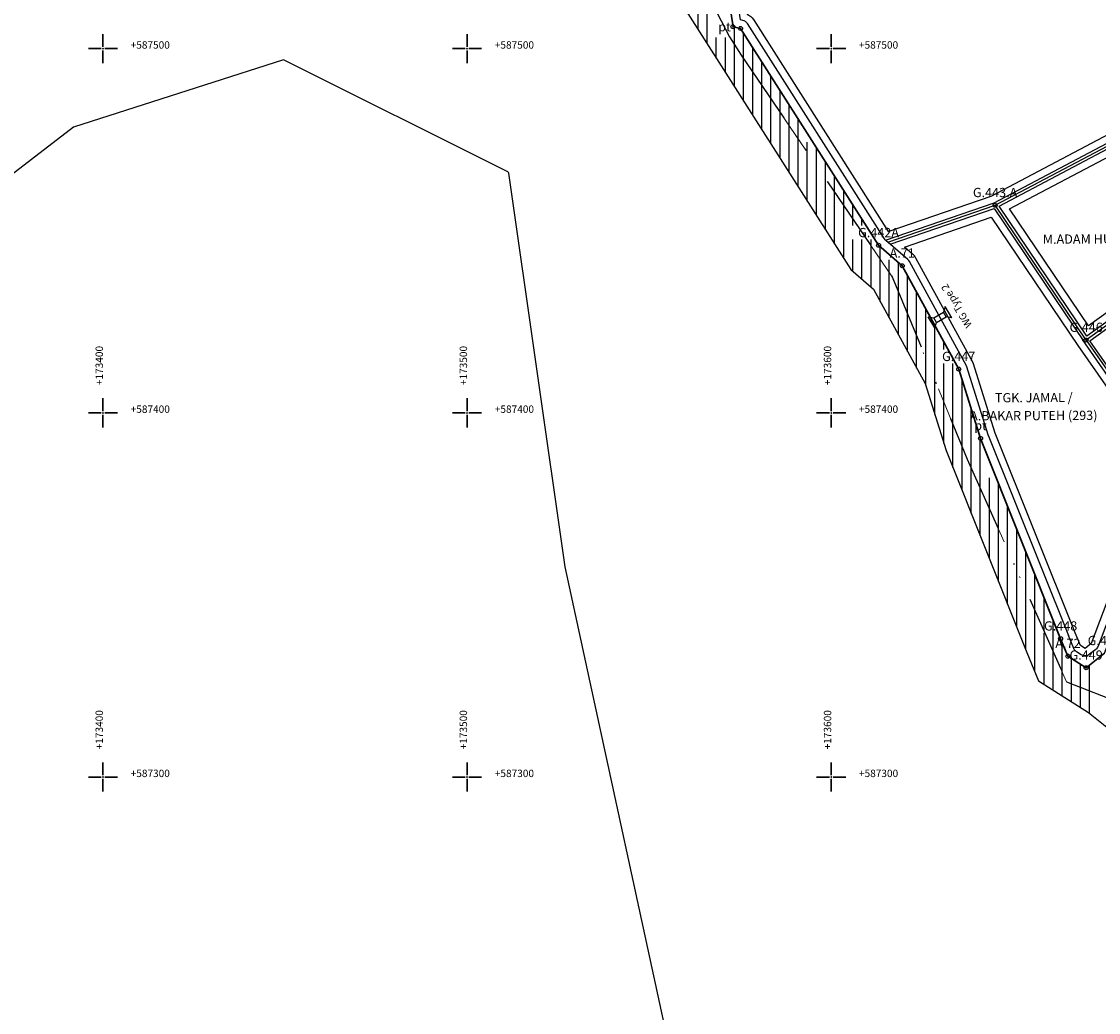
# Model space of a CAD drawing. Units: inches. Extents: x 10461 to 18608, y -4217 to 1723.
# Drawn here: x 17157 to 17228, y -67 to -2 of the extents above; entities that cross this region are included whole.
import ezdxf
from ezdxf.enums import TextEntityAlignment as Align

# ---------------------------------------------------------------- set-up
doc = ezdxf.new("R2010")
doc.units = ezdxf.units.IN
doc.header["$MEASUREMENT"] = 0
doc.linetypes.add('DASHDOT', pattern=[1, 0.5, -0.25, 0, -0.25])
for name, color, linetype in [('BATAS DESA', 6, 'Continuous'), ('BULAT1', 7, 'Continuous'), ('Double', 144, 'Continuous'), ('Grid', 7, 'Continuous'), ('Nama 1', 7, 'Continuous'), ('PATOK1', 7, 'Continuous'), ('tambak', 7, 'Continuous'), ('Tanggul', 7, 'Continuous')]:
    doc.layers.add(name, color=color, linetype=linetype)
doc.layers.add('Sal_existing', color=1, linetype='Continuous', lineweight=15)
doc.styles.add('L100', font='simplex.shx', dxfattribs={"height": 2.54})
doc.styles.add('L80', font='simplex.shx', dxfattribs={"height": 2.03})

msp = doc.modelspace()

# ---------------------------------------------------------------- linework, layer by layer
at = {"layer": 'BATAS DESA', "color": 6}
for p, q in [((17217.413, -21.439), (17218.053, -21.059)), ((17218.171, -20.697), (17218.052, -21.062)), ((17218.234, -21.369), (17218.053, -21.059)), ((17218.612, -21.439), (17218.171, -20.697)), ((17217.036, -21.37), (17217.414, -21.44)), ((17217.476, -22.112), (17217.036, -21.37)), ((17217.596, -21.747), (17217.414, -21.44)), ((17217.476, -22.112), (17217.596, -21.747)), ((17217.597, -21.748), (17218.234, -21.37)), ((17218.612, -21.439), (17218.234, -21.369))]:
    msp.add_line(p, q, dxfattribs=at)
at = {"layer": 'BATAS DESA', "linetype": 'DASHDOT', "ltscale": 10}
msp.add_lwpolyline([(17153.198, 17.054), (17160.694, 15.931), (17177.926, 18.221), (17182.547, 16.237), (17184.184, 15.047), (17183.913, 12.669), (17185.847, 12.466), (17203.142, -1.372), (17203.952, -2.92), (17204.725, -4.128), (17214.669, -18.737), (17219.623, -30.75), (17226.174, -45.426), (17234.371, -48.633)], dxfattribs=at)
at = {"layer": 'BATAS DESA', "linetype": 'DASHDOT', "lineweight": 5, "ltscale": 10}
msp.add_lwpolyline([(17234.371, -48.633), (17226.174, -45.426), (17219.623, -30.75), (17214.669, -18.737), (17204.725, -4.128), (17203.952, -2.92), (17203.142, -1.372), (17185.847, 12.466), (17183.913, 12.669), (17184.184, 15.047), (17182.547, 16.237), (17177.926, 18.221), (17160.694, 15.931), (17153.198, 17.054)], dxfattribs=at)
at = {"layer": 'BULAT1', "color": 1, "ltscale": 10}
for centre in [(17204.177, -2.265), (17204.68, -2.374, 0.241), (17221.457, -14.025), (17213.777, -16.665), (17215.337, -18.014, 0.259), (17227.457, -22.905), (17219.057, -24.825), (17220.497, -29.385), (17225.777, -42.585), (17226.255, -43.738, 0.216), (17227.457, -44.505)]:
    msp.add_circle(centre, 0.132, dxfattribs=at)
for p in [(17204.177, -2.265), (17204.68, -2.374, 0.241), (17221.457, -14.025), (17213.777, -16.665), (17215.337, -18.014, 0.259), (17227.457, -22.905), (17219.057, -24.825), (17220.497, -29.385), (17225.777, -42.585), (17226.255, -43.738, 0.216), (17227.457, -44.505)]:
    msp.add_point(p, dxfattribs=at)
at = {"layer": 'Double', "color": 6}
msp.add_lwpolyline([(17234.36, 17.73), (17213.325, 4.323), (17208.829, 3.14), (17204.972, -0.526), (17205.11, -1.431, -0.14879), (17205.534, -1.795), (17214.416, -15.747), (17221.194, -13.418), (17229.766, -8.894), (17246.648, 1.806), (17234.36, 17.73)], format="xyb", dxfattribs=at)
at = {"layer": 'Double', "color": 144}
for points in [[(17214.223, -16.321), (17221.385, -13.859), (17230.007, -9.309), (17247.109, 1.53), (17247.568, 1.399)], [(17227.502, -22.651), (17221.719, -14.091), (17230.034, -9.702), (17232.272, -13.218)], [(17232.465, -13.521), (17234.894, -17.338), (17227.5, -22.652)], [(17214.538, -16.594), (17221.385, -14.24), (17227.308, -23.006)], [(17230.912, -27.544), (17227.706, -22.948), (17235.088, -17.642), (17242.361, -29.006)], [(17227.606, -22.804), (17227.605, -22.803)]]:
    msp.add_lwpolyline(points, dxfattribs=at)
at = {"layer": 'Double', "color": 6}
msp.add_lwpolyline([(17232.056, -13.773), (17234.245, -17.213), (17227.623, -21.973), (17222.416, -14.265), (17229.867, -10.333), (17231.863, -13.469)], dxfattribs=at)
at = {"layer": 'Double', "color": 144, "elevation": 0.213}
msp.add_lwpolyline([(17230.608, -27.737), (17227.208, -22.862), (17227.21, -22.861)], dxfattribs=at)
at = {"layer": 'Grid', "color": 3, "linetype": 'DASHDOT', "lineweight": 30, "ltscale": 10}
for points in [[(17162.657, -3.585), (17162.657, -2.745)], [(17186.657, -3.585), (17186.657, -2.745)], [(17210.657, -3.585), (17210.657, -2.745)], [(17162.537, -3.705), (17161.697, -3.705)], [(17162.657, -3.825), (17162.657, -4.665)], [(17162.777, -3.705), (17163.617, -3.705)], [(17186.537, -3.705), (17185.697, -3.705)], [(17186.657, -3.825), (17186.657, -4.665)], [(17186.777, -3.705), (17187.617, -3.705)], [(17210.537, -3.705), (17209.697, -3.705)], [(17210.657, -3.825), (17210.657, -4.665)], [(17210.777, -3.705), (17211.617, -3.705)], [(17162.657, -27.585), (17162.657, -26.745)], [(17186.657, -27.585), (17186.657, -26.745)], [(17210.657, -27.585), (17210.657, -26.745)], [(17162.537, -27.705), (17161.697, -27.705)], [(17162.657, -27.825), (17162.657, -28.665)], [(17162.777, -27.705), (17163.617, -27.705)], [(17186.537, -27.705), (17185.697, -27.705)], [(17186.657, -27.825), (17186.657, -28.665)], [(17186.777, -27.705), (17187.617, -27.705)], [(17210.537, -27.705), (17209.697, -27.705)], [(17210.657, -27.825), (17210.657, -28.665)], [(17210.777, -27.705), (17211.617, -27.705)], [(17162.657, -51.585), (17162.657, -50.745)], [(17186.657, -51.585), (17186.657, -50.745)], [(17210.657, -51.585), (17210.657, -50.745)], [(17162.537, -51.705), (17161.697, -51.705)], [(17162.777, -51.705), (17163.617, -51.705)], [(17186.537, -51.705), (17185.697, -51.705)], [(17186.777, -51.705), (17187.617, -51.705)], [(17210.537, -51.705), (17209.697, -51.705)], [(17210.777, -51.705), (17211.617, -51.705)], [(17162.657, -51.825), (17162.657, -52.665)], [(17186.657, -51.825), (17186.657, -52.665)], [(17210.657, -51.825), (17210.657, -52.665)]]:
    msp.add_lwpolyline(points, dxfattribs=at)
for p in [(17162.657, -3.705), (17186.657, -3.705), (17210.657, -3.705), (17162.657, -27.705), (17186.657, -27.705), (17210.657, -27.705), (17162.657, -51.705), (17186.657, -51.705), (17210.657, -51.705)]:
    msp.add_point(p, dxfattribs=at)
at = {"layer": 'Sal_existing', "color": 1, "lineweight": 30}
msp.add_lwpolyline([(17152.097, 17.895), (17160.737, 17.175), (17168.417, 18.135), (17178.017, 18.855), (17182.914, 16.652), (17183.297, 16.455), (17184.017, 15.735), (17184.737, 15.015), (17184.737, 13.095), (17185.937, 13.095), (17196.257, 4.935), (17204.084, -0.459), (17203.937, -0.585), (17204.194, -2.269), (17204.68, -2.374), (17213.777, -16.665), (17215.337, -18.014), (17219.057, -24.825), (17220.497, -29.385), (17225.777, -42.585), (17226.255, -43.738), (17227.457, -44.505), (17228.657, -43.545)], dxfattribs=at)
at = {"layer": 'Sal_existing', "color": 1, "lineweight": -3, "ltscale": 10}
for points in [[(17203.937, -0.585), (17204.177, -2.265)], [(17189.352, -11.819), (17174.569, -4.433), (17160.719, -8.881), (17142.173, -23.131), (17084.909, -34.911), (17045.417, -36.961), (17035.929, -36.952), (17028.254, -39.051), (17023.57, -41.976), (17015.863, -42.561), (17010.301, -42.561)], [(17338.371, -259.93), (17310.996, -241.663), (17288.962, -234.376), (17252.988, -222.008), (17252.988, -150.945), (17201.015, -74.216), (17193.121, -37.856), (17189.417, -11.909)], [(17225.777, -42.585), (17220.497, -29.385), (17219.057, -24.825)]]:
    msp.add_lwpolyline(points, dxfattribs=at)
at = {"layer": 'Sal_existing', "color": 1, "lineweight": -3, "ltscale": 10, "extrusion": (0.212236, 0.977218, 0), "elevation": 3649.132}
msp.add_lwpolyline([(-16812.72, 0), (-16813.234, 0.241)], dxfattribs=at)
at = {"layer": 'Sal_existing', "color": 1, "lineweight": -3, "ltscale": 10, "extrusion": (-0.84358, -0.537004, 0), "elevation": -14512.246}
msp.add_lwpolyline([(9257.922, 0), (9240.982, 0.241)], dxfattribs=at)
at = {"layer": 'Sal_existing', "color": 1, "lineweight": -3, "ltscale": 10}
msp.add_lwpolyline([(17189.417, -11.909, 0.246215), (17189.352, -11.819)], format="xyb", dxfattribs=at)
at = {"layer": 'Sal_existing', "color": 1, "lineweight": -3, "ltscale": 10, "extrusion": (-0.653977, -0.756514, 0), "elevation": -11244.813}
msp.add_lwpolyline([(13035.426, 0.259), (13033.364, 0)], dxfattribs=at)
at = {"layer": 'Sal_existing', "color": 1, "lineweight": -3, "ltscale": 10, "extrusion": (-0.877643, -0.479316, 0), "elevation": -15100.278}
msp.add_lwpolyline([(8275.152, 0), (8267.391, 0.259)], dxfattribs=at)
at = {"layer": 'Sal_existing', "color": 1, "lineweight": -3, "ltscale": 10, "extrusion": (-0.923804, -0.382867, 0), "elevation": -15896.929}
msp.add_lwpolyline([(6635.769, 0.216), (6634.521, 0)], dxfattribs=at)
at = {"layer": 'Sal_existing', "color": 1, "lineweight": -3, "ltscale": 10, "extrusion": (-0.537888, -0.843016, 0), "elevation": -9228.922}
msp.add_lwpolyline([(14546.967, 0), (14545.541, 0.216)], dxfattribs=at)
at = {"layer": 'tambak', "lineweight": -3, "ltscale": 10, "extrusion": (0.820214, 0.572056, 0)}
msp.add_line((17227.457, -22.905), (17230.76, -27.641, 0.098), dxfattribs=at)
at = {"layer": 'tambak', "lineweight": -3, "ltscale": 10}
for points in [[(17227.457, -44.505), (17228.657, -43.545), (17230.337, -39.225), (17234.897, -33.465), (17235.377, -33.465), (17242.817, -29.385), (17245.937, -27.465), (17259.857, -17.865), (17259.617, -16.665), (17257.156, -8.599), (17248.817, 0.855), (17234.897, 18.855), (17231.537, 27.495), (17231.297, 28.695), (17227.217, 34.215), (17224.577, 34.935), (17221.457, 36.615), (17206.577, 25.815)], [(17235.137, -17.385), (17227.457, -22.905), (17221.457, -14.025), (17230.097, -9.465)], [(17214.381, -16.457), (17221.457, -14.025)]]:
    msp.add_lwpolyline(points, dxfattribs=at)
at = {"layer": 'tambak', "color": 1}
msp.add_lwpolyline([(17154.031, 15.325), (17160.787, 14.762), (17168.656, 15.746), (17177.589, 16.416), (17178.235, 16.125), (17194.83, 3.003), (17201.21, -1.394), (17211.941, -18.251), (17213.439, -19.545), (17216.839, -25.77), (17218.235, -30.193), (17223.554, -43.49), (17224.327, -45.355), (17227.615, -47.452), (17235.855, -54.03)], dxfattribs=at)
at = {"layer": 'tambak', "color": 92}
for points in [[(17201.882, -2.448), (17201.882, -0.364), (17201.882, 1.059)], [(17202.482, -3.39), (17202.482, -0.844), (17202.482, 0.645)], [(17204.282, -3.436), (17204.282, -2.346)], [(17204.882, -4.359), (17204.882, -2.691)], [(17203.082, -4.333), (17203.082, -2.972)], [(17203.682, -5.275), (17203.682, -2.972)], [(17204.282, -6.218), (17204.282, -3.436)], [(17205.482, -5.24), (17205.482, -3.634)], [(17204.882, -7.161), (17204.882, -4.359)], [(17206.082, -6.121), (17206.082, -4.576)], [(17205.482, -8.103), (17205.482, -5.24)], [(17206.682, -7.003), (17206.682, -5.519)], [(17206.082, -9.046), (17206.082, -6.121)], [(17206.682, -9.988), (17206.682, -7.003)], [(17207.282, -7.884), (17207.282, -6.461)], [(17207.882, -8.766), (17207.882, -7.404)], [(17207.282, -10.931), (17207.282, -7.884)], [(17208.482, -9.647), (17208.482, -8.347)], [(17207.882, -11.873), (17207.882, -8.766)], [(17208.482, -12.816), (17208.482, -9.647)], [(17209.082, -10.528), (17209.082, -9.858)], [(17209.082, -13.758), (17209.082, -10.528)], [(17209.682, -11.41), (17209.682, -10.232)], [(17210.282, -12.291), (17210.282, -11.174)], [(17209.682, -14.701), (17209.682, -11.41)], [(17210.282, -15.643), (17210.282, -12.291)], [(17210.882, -13.172), (17210.882, -12.117)], [(17210.882, -16.586), (17210.882, -13.172)], [(17211.482, -17.528), (17211.482, -14.054), (17211.482, -13.059)], [(17212.082, -15.368), (17212.082, -14.935), (17212.082, -14.002)], [(17212.682, -15.368), (17212.682, -14.944)], [(17212.082, -18.372), (17212.082, -16.282)], [(17212.682, -18.891), (17212.682, -16.282)], [(17213.282, -19.409), (17213.282, -16.698), (17213.282, -16.282)], [(17213.882, -20.356), (17213.882, -17.579), (17213.882, -16.755)], [(17214.482, -21.454), (17214.482, -18.461), (17214.482, -17.631)], [(17215.082, -22.553), (17215.082, -19.736), (17215.082, -17.793)], [(17215.682, -23.652), (17215.682, -21.191), (17215.682, -18.645)], [(17216.282, -24.75), (17216.282, -22.646), (17216.282, -19.743)], [(17216.882, -25.906), (17216.882, -24.102), (17216.882, -20.842)], [(17217.482, -27.806), (17217.482, -25.557), (17217.482, -21.94)], [(17218.082, -23.528), (17218.082, -23.039)], [(17218.082, -29.706), (17218.082, -27.012), (17218.082, -24.442)], [(17218.682, -31.309), (17218.682, -28.467), (17218.682, -24.442)], [(17219.282, -29.922), (17219.282, -25.536)], [(17219.882, -31.329), (17219.882, -27.436)], [(17220.482, -32.674), (17220.482, -29.516)], [(17219.282, -32.809), (17219.282, -29.922)], [(17219.882, -34.309), (17219.882, -31.329)], [(17221.082, -34.018), (17221.082, -31.989)], [(17221.682, -35.362), (17221.682, -32.347)], [(17220.482, -35.809), (17220.482, -32.674)], [(17221.082, -37.309), (17221.082, -34.018)], [(17222.282, -36.706), (17222.282, -33.847)], [(17221.682, -38.809), (17221.682, -35.362)], [(17222.882, -38.05), (17222.882, -35.347)], [(17222.282, -40.309), (17222.282, -36.706)], [(17223.482, -39.394), (17223.482, -36.847)], [(17222.882, -41.809), (17222.882, -38.05)], [(17224.082, -40.738), (17224.082, -38.347)], [(17223.482, -43.309), (17223.482, -39.394)], [(17224.682, -42.083), (17224.682, -39.847)], [(17224.082, -44.763), (17224.082, -40.738)], [(17225.282, -45.964), (17225.282, -43.427), (17225.282, -41.347)], [(17224.682, -45.581), (17224.682, -42.202)], [(17225.882, -46.347), (17225.882, -44.771), (17225.882, -42.837)], [(17226.482, -46.73), (17226.482, -45.546), (17226.482, -43.883)], [(17227.082, -47.112), (17227.082, -45.781), (17227.082, -44.266)], [(17227.682, -47.506), (17227.682, -46.015), (17227.682, -44.325)]]:
    msp.add_lwpolyline(points, dxfattribs=at)
at = {"layer": 'Tanggul', "color": 4}
for points in [[(17221.023, -29.219), (17219.567, -24.608), (17215.815, -17.738, 0.089763), (17215.708, -17.605), (17214.252, -16.346, -0.0729), (17214.161, -16.241), (17205.129, -2.052, 0.200122), (17204.826, -1.841), (17204.682, -1.81), (17204.439, -0.217, 0.206925), (17204.237, 0.106), (17196.57, 5.389)], [(17242.667, -28.838), (17235.425, -32.809), (17234.636, -32.589, 0.317462), (17234.114, -32.775), (17229.881, -38.783, 0.063419), (17229.824, -38.89), (17228.242, -43.084, -0.134682), (17228.093, -43.289), (17227.689, -43.612, -0.321064), (17227.131, -43.642), (17226.826, -43.447, -0.153685), (17226.64, -43.227), (17226.287, -42.374)]]:
    msp.add_lwpolyline(points, format="xyb", dxfattribs=at)
at = {"layer": 'Tanggul', "color": 6}
for points in [[(17226.735, -42.202), (17221.469, -29.038), (17220.011, -24.419), (17216.236, -17.508, 0.089763), (17216.022, -17.241), (17215.484, -16.776), (17221.193, -14.814), (17226.91, -23.275), (17230.203, -27.995)], [(17230.409, -28.291), (17233.532, -32.768), (17229.488, -38.506, 0.063419), (17229.375, -38.72), (17227.793, -42.914), (17227.389, -43.238), (17227.084, -43.043), (17226.73, -42.19)]]:
    msp.add_lwpolyline(points, format="xyb", dxfattribs=at)
at = {"layer": 'Tanggul', "color": 4}
msp.add_lwpolyline([(17221.01, -29.18), (17226.29, -42.38)], dxfattribs=at)

# ---------------------------------------------------------------- texts
at = {"layer": 'Grid', "color": 3, "linetype": 'DASHDOT', "lineweight": 30, "ltscale": 10, "style": 'L80'}
for s, p in [('+587500', (17165.777, -3.705)), ('+587500', (17189.777, -3.705)), ('+587500', (17213.777, -3.705)), ('+587400', (17165.777, -27.705)), ('+587400', (17189.777, -27.705)), ('+587400', (17213.777, -27.705)), ('+587300', (17165.777, -51.705)), ('+587300', (17189.777, -51.705)), ('+587300', (17213.777, -51.705))]:
    msp.add_text(s, height=0.4872, dxfattribs=at).set_placement(p, align=Align.CENTER)
for s, p in [('+173400', (17162.657, -24.585)), ('+173500', (17186.657, -24.585)), ('+173600', (17210.657, -24.585)), ('+173400', (17162.657, -48.585)), ('+173500', (17186.657, -48.585)), ('+173600', (17210.657, -48.585))]:
    msp.add_text(s, height=0.4872, rotation=90, dxfattribs=at).set_placement(p, align=Align.CENTER)
at = {"layer": 'Nama 1', "ltscale": 10, "style": 'L100'}
for s, p in [('M.ADAM HUSEN (294)', (17228.739, -16.243)), ('TGK. JAMAL /', (17224.007, -26.699)), ('A.BAKAR PUTEH (293)', (17224.007, -27.883))]:
    msp.add_text(s, height=0.6096, rotation=0.24952, dxfattribs=at).set_placement(p, align=Align.MIDDLE_CENTER)
at = {"layer": 'PATOK1', "color": 3, "ltscale": 10, "style": 'L100'}
for s, p in [('pt', (17203.623, -2.261, -0.12)), ('G.443.A', (17221.457, -13.185)), ('G.442A', (17213.777, -15.825)), ('A.71', (17215.337, -17.174, 0.259)), ('G.446', (17227.457, -22.065)), ('G.447', (17219.057, -23.985)), ('pt', (17220.497, -28.545)), ('G.448', (17225.777, -41.745)), ('A.72', (17226.255, -42.898, 0.216)), ('G.450', (17228.657, -42.705)), ('G.449', (17227.457, -43.665))]:
    msp.add_text(s, height=0.6096, dxfattribs=at).set_placement(p, align=Align.MIDDLE_CENTER)
at = {"layer": 'tambak', "color": 3, "ltscale": 10, "style": 'L100'}
msp.add_text('WG Type 2', height=0.4877, rotation=121.38644, dxfattribs=at).set_placement((17218.916, -20.662), align=Align.MIDDLE_CENTER)

doc.saveas('drawing.dxf')
